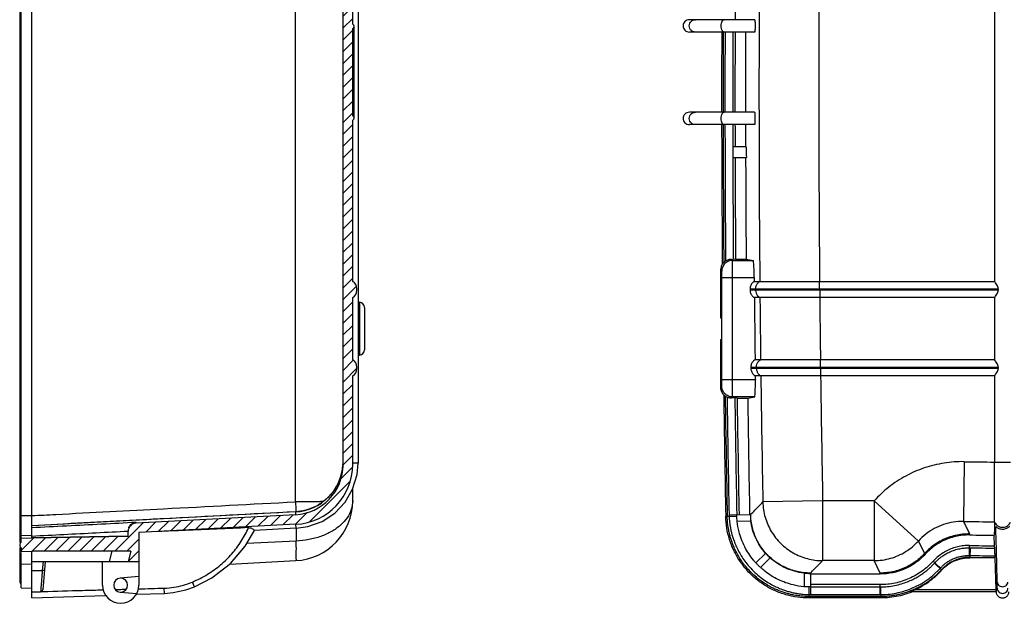
# Model space of a CAD drawing. Extents: x 1225 to 3719, y 613 to 2377.
# Drawn here: x 2538 to 2999, y 1154 to 1427 of the extents above; entities that cross this region are included whole.
import ezdxf

# ---------------------------------------------------------------- set-up
doc = ezdxf.new("R2010")
doc.units = 0
doc.header["$LTSCALE"] = 2
doc.layers.get('0').update_dxf_attribs({"linetype": 'CONTINUOUS'})
for name, color, linetype in [('_AXES', 7, 'CONTINUOUS'), ('BOTTOM_DXF_CONTINUOUS_LINE', 7, 'CONTINUOUS'), ('BOTTOM_DXF_HATCHING', 7, 'CONTINUOUS')]:
    doc.layers.add(name, color=color, linetype=linetype)

# ---------------------------------------------------------------- blocks, each defined once
blk = doc.blocks.new('HATCHING_BL3', base_point=(2306.65, 12.6))
at = {"layer": 'BOTTOM_DXF_HATCHING', "color": 2, "linetype": 'Continuous'}
for p, q in [((2238.54, 241.14), (2228.25, 230.85)), ((2233.46, 241.59), (2233.15, 241.28)), ((2243.16, 240.24), (2238.64, 235.72)), ((2228.75, 236.88), (2228.15, 236.28)), ((2236.65, 233.73), (2233.15, 230.23)), ((2238.76, 230.32), (2234.48, 226.04)), ((2244.01, 230.04), (2239.73, 225.76)), ((2249.26, 229.77), (2244.98, 225.49)), ((2254.51, 229.49), (2250.23, 225.21)), ((2259.76, 229.22), (2255.47, 224.94)), ((2265, 228.94), (2260.72, 224.66)), ((2270.25, 228.67), (2265.97, 224.39)), ((2275.5, 228.39), (2271.22, 224.11)), ((2280.75, 228.12), (2276.47, 223.84)), ((2286, 227.84), (2281.72, 223.56)), ((2291.25, 227.57), (2286.97, 223.29)), ((2296.5, 227.29), (2292.21, 223.01)), ((2301.74, 227.02), (2297.46, 222.74)), ((2306.99, 226.74), (2302.71, 222.46)), ((2312.24, 226.47), (2307.96, 222.19)), ((2317.49, 226.19), (2313.21, 221.91)), ((2322.74, 225.92), (2318.46, 221.64)), ((2327.99, 225.64), (2323.7, 221.36)), ((2333.23, 225.37), (2328.95, 221.09)), ((2338.48, 225.09), (2334.2, 220.81)), ((2343.73, 224.82), (2339.45, 220.54)), ((2348.98, 224.54), (2344.7, 220.26)), ((2354.23, 224.27), (2349.95, 219.99)), ((2359.21, 223.72), (2355.2, 219.71)), ((2363.73, 222.72), (2360, 218.99)), ((2367.69, 221.15), (2364.21, 217.68)), ((2371.07, 219.02), (2367.91, 215.86)), ((2374.16, 216.59), (2370.95, 213.37)), ((2376.85, 213.75), (2373.58, 210.48)), ((2379.06, 210.44), (2375.85, 207.22)), ((2380.95, 206.8), (2377.42, 203.27)), ((2382.34, 202.67), (2378.34, 198.67)), ((2382.98, 197.78), (2378.65, 193.46)), ((2383.15, 192.43), (2378.65, 187.93)), ((2383.15, 186.91), (2378.65, 182.41)), ((2383.15, 181.39), (2378.65, 176.89)), ((2383.15, 175.86), (2378.65, 171.36)), ((2383.15, 170.34), (2378.65, 165.84)), ((2383.15, 164.82), (2378.65, 160.32)), ((2385.15, 161.29), (2378.65, 154.79)), ((2383.15, 153.77), (2378.65, 149.27)), ((2383.15, 148.25), (2378.65, 143.75)), ((2383.15, 142.72), (2378.65, 138.22)), ((2383.15, 137.2), (2378.65, 132.7)), ((2383.15, 131.68), (2378.65, 127.18)), ((2384.22, 127.22), (2378.65, 121.65)), ((2384.61, 122.09), (2378.65, 116.13)), ((2383.15, 115.1), (2378.65, 110.6)), ((2383.15, 109.58), (2378.65, 105.08)), ((2383.15, 104.06), (2378.65, 99.56)), ((2383.15, 98.53), (2378.65, 94.03)), ((2383.15, 93.01), (2378.65, 88.51)), ((2383.15, 87.49), (2378.65, 82.99)), ((2383.15, 81.96), (2378.65, 77.46)), ((2383.15, 76.44), (2378.65, 71.94)), ((2383.15, 70.92), (2378.65, 66.42)), ((2383.15, 65.39), (2378.65, 60.89)), ((2383.15, 59.87), (2378.65, 55.37)), ((2383.15, 54.35), (2378.65, 49.85)), ((2383.15, 48.82), (2378.65, 44.32)), ((2383.15, 43.3), (2378.65, 38.8)), ((2383.15, 37.78), (2378.65, 33.28)), ((2383.15, 32.25), (2378.65, 27.75)), ((2383.15, 26.73), (2378.65, 22.23)), ((2383.15, 21.2), (2378.65, 16.7)), ((2383.15, 15.68), (2378.65, 11.18)), ((2383.15, 10.16), (2378.65, 5.66)), ((2383.15, 4.63), (2378.65, 0.13)), ((2383.15, -0.89), (2378.65, -5.39)), ((2383.15, -6.41), (2378.65, -10.91)), ((2383.15, -11.94), (2378.65, -16.44)), ((2383.15, -17.46), (2378.65, -21.96)), ((2383.15, -22.98), (2378.65, -27.48)), ((2383.15, -28.51), (2378.65, -33.01)), ((2383.15, -34.03), (2378.65, -38.53)), ((2383.15, -39.55), (2378.65, -44.05)), ((2383.15, -45.08), (2378.65, -49.58)), ((2383.15, -50.6), (2378.65, -55.1)), ((2383.15, -56.12), (2378.65, -60.62)), ((2383.15, -61.65), (2378.65, -66.15)), ((2383.15, -67.17), (2378.65, -71.67)), ((2383.15, -72.7), (2378.65, -77.2)), ((2383.15, -78.22), (2378.65, -82.72)), ((2383.15, -83.74), (2378.65, -88.24)), ((2384.93, -87.49), (2378.65, -93.77)), ((2383.15, -94.79), (2378.65, -99.29)), ((2383.15, -100.31), (2378.65, -104.81)), ((2383.15, -105.84), (2378.65, -110.34)), ((2383.15, -111.36), (2378.65, -115.86)), ((2383.15, -116.88), (2378.65, -121.38)), ((2383.44, -122.12), (2378.65, -126.91)), ((2385.15, -125.93), (2378.65, -132.43)), ((2383.15, -133.45), (2378.65, -137.95)), ((2383.15, -138.98), (2378.65, -143.48)), ((2383.15, -144.5), (2378.65, -149)), ((2383.15, -150.02), (2378.65, -154.52)), ((2383.15, -155.55), (2378.65, -160.05)), ((2383.15, -161.07), (2378.65, -165.57)), ((2383.15, -166.6), (2378.63, -171.12)), ((2383.01, -172.26), (2377.56, -177.72)), ((2381.83, -178.97), (2363.01, -197.78)), ((2291.15, -197.84), (2286.39, -202.6)), ((2296.98, -197.54), (2292.22, -202.29)), ((2302.81, -197.23), (2298.05, -201.99)), ((2308.64, -196.93), (2303.88, -201.68)), ((2314.47, -196.62), (2309.71, -201.38)), ((2320.29, -196.31), (2315.54, -201.07)), ((2326.12, -196.01), (2321.37, -200.76)), ((2331.95, -195.7), (2327.2, -200.46)), ((2337.78, -195.4), (2333.03, -200.15)), ((2343.61, -195.09), (2338.85, -199.85)), ((2349.44, -194.79), (2344.68, -199.54)), ((2355.27, -194.48), (2350.51, -199.24)), ((2361.84, -193.44), (2356.34, -198.93)), ((2285.32, -198.15), (2271.98, -211.49)), ((2233.86, -205.42), (2228.15, -211.12)), ((2239.48, -205.32), (2233.32, -211.49)), ((2245.1, -205.22), (2238.84, -211.49)), ((2250.73, -205.13), (2244.36, -211.49)), ((2256.35, -205.03), (2249.89, -211.49)), ((2261.97, -204.93), (2255.41, -211.49)), ((2267.59, -204.83), (2260.93, -211.49)), ((2273.21, -204.73), (2266.46, -211.49)), ((2283.15, -205.84), (2277.5, -211.49)), ((2233.15, -211.65), (2232.98, -211.82)), ((2283.15, -211.36), (2278.13, -216.39))]:
    blk.add_line(p, q, dxfattribs=at)

msp = doc.modelspace()

# ---------------------------------------------------------------- linework, layer by layer
at = {"layer": '_AXES', "color": 7, "linetype": 'Continuous'}
for p, q in [((2544.123, 1173.523), (2544.123, 1178.08)), ((2580.373, 1173.523), (2581.623, 1178.423)), ((2544.123, 1173.523), (2580.373, 1173.523)), ((2577.123, 1162.523), (2577.123, 1173.523)), ((2544.123, 1156.524), (2544.123, 1159.423))]:
    msp.add_line(p, q, dxfattribs=at)
at = {"layer": 'BOTTOM_DXF_CONTINUOUS_LINE', "color": 7, "linetype": 'Continuous'}
for p, q in [((2538.423, 1622.498), (2538.423, 1182.548)), ((2539.123, 1182.548), (2539.123, 1620.146)), ((2544.123, 1184.75), (2544.123, 1620.567)), ((2667.353, 1201.512), (2667.353, 1584.167)), ((2689.623, 1218.956), (2689.623, 1586.091)), ((2696.623, 1585.545), (2696.623, 1219.59)), ((2694.123, 1424.931), (2694.123, 1510.423)), ((2994.192, 1487.523), (2994.192, 1304.623)), ((2694.123, 1382.023), (2694.123, 1423.023)), ((2694.823, 1381.37), (2694.823, 1423.676)), ((2882.113, 1427.073), (2851.546, 1427.073)), ((2694.823, 1420.023), (2694.123, 1420.023)), ((2882.095, 1421.273), (2851.546, 1421.273)), ((2694.823, 1385.023), (2694.123, 1385.023)), ((2882.057, 1383.773), (2851.546, 1383.773)), ((2694.123, 1304.623), (2694.123, 1380.116)), ((2882.063, 1377.973), (2851.546, 1377.973)), ((2878.182, 1367.523), (2871.812, 1367.523)), ((2871.826, 1362.523), (2878.195, 1362.523)), ((2871.718, 1314.447), (2871.237, 1314.928)), ((2871.718, 1314.447), (2881.406, 1314.447)), ((2873.181, 1314.993), (2872.114, 1314.94)), ((2873.181, 1314.993), (2878.122, 1314.993)), ((2878.122, 1314.993), (2881.406, 1314.447)), ((2866.718, 1309.447), (2866.142, 1310.024)), ((2866.142, 1310.024), (2866.142, 1287.773)), ((2866.744, 1306.447), (2881.886, 1306.447)), ((2866.744, 1258.6), (2866.744, 1306.447)), ((2871.744, 1258.6), (2871.744, 1306.447)), ((2881.902, 1304.623), (2884.494, 1304.623)), ((2912.457, 1304.623), (2994.192, 1304.623)), ((2696.123, 1300.488), (2696.123, 1301.159)), ((2879.93, 1301.141), (2882.528, 1301.141)), ((2882.534, 1300.47), (2879.936, 1300.47)), ((2912.488, 1301.159), (2996.02, 1301.159)), ((2996.02, 1300.488), (2912.494, 1300.488)), ((2996.02, 1301.159), (2996.02, 1300.488)), ((2694.123, 1268.023), (2694.123, 1297.023)), ((2696.623, 1294.892), (2697.254, 1294.859)), ((2697.254, 1294.859), (2697.254, 1270.187)), ((2884.563, 1297.023), (2881.971, 1297.023)), ((2994.192, 1297.023), (2912.526, 1297.023)), ((2994.192, 1297.023), (2994.192, 1268.023)), ((2699.623, 1292.363), (2699.623, 1272.684)), ((2866.142, 1287.773), (2866.666, 1287.25)), ((2866.142, 1277.273), (2866.666, 1277.797)), ((2866.142, 1277.273), (2866.142, 1255.023)), ((2696.623, 1270.154), (2697.254, 1270.187)), ((2882.286, 1268.023), (2884.878, 1268.023)), ((2912.842, 1268.023), (2994.192, 1268.023)), ((2696.123, 1263.888), (2696.123, 1264.559)), ((2880.326, 1264.534), (2882.924, 1264.534)), ((2882.933, 1263.862), (2880.335, 1263.862)), ((2912.885, 1264.559), (2996.02, 1264.559)), ((2996.02, 1263.888), (2912.894, 1263.888)), ((2996.02, 1264.559), (2996.02, 1263.888)), ((2694.123, 1218.956), (2694.123, 1260.423)), ((2882.406, 1258.6), (2866.744, 1258.6)), ((2884.975, 1260.423), (2882.382, 1260.423)), ((2994.192, 1260.423), (2912.939, 1260.423)), ((2994.192, 1260.423), (2994.192, 1220.111)), ((2866.142, 1255.023), (2866.718, 1255.6)), ((2871.239, 1250.121), (2871.718, 1250.6)), ((2882.099, 1250.6), (2871.718, 1250.6)), ((2873.886, 1250.054), (2872.818, 1250.107)), ((2873.886, 1250.054), (2878.828, 1250.054)), ((2878.828, 1250.054), (2882.099, 1250.6)), ((2980.087, 1220.293), (2979.713, 1192.334)), ((2994.192, 1220.064), (3001.792, 1220.064)), ((2696.623, 1219.59), (2694.123, 1219.59)), ((2694.123, 1201.956), (2694.123, 1207.547)), ((2913.874, 1201.956), (2885.917, 1201.428)), ((2937.926, 1201.956), (2913.874, 1201.956)), ((2913.874, 1201.956), (2913.874, 1173.994)), ((2937.926, 1201.956), (2937.926, 1173.994)), ((2937.926, 1201.956), (2958.631, 1183.168)), ((2544.123, 1194.951), (2539.123, 1194.947)), ((2667.362, 1196.83), (2544.123, 1190.329)), ((2667.353, 1195.488), (2592.914, 1191.587)), ((2667.353, 1196.827), (2667.362, 1196.83)), ((2667.353, 1196.827), (2667.353, 1195.488)), ((2868.572, 1194.725), (2870.138, 1194.755)), ((2870.118, 1195.4), (2880.212, 1195.596)), ((2873.89, 1192.473), (2880.284, 1192.597)), ((2667.589, 1190.994), (2594.123, 1187.144)), ((2645.934, 1184.168), (2648.2, 1188.123)), ((2667.72, 1189.131), (2648.224, 1188.109)), ((2667.72, 1189.131), (2667.622, 1190.996)), ((2994.192, 1192.147), (2994.192, 1186.573)), ((2544.123, 1185.776), (2539.123, 1185.576)), ((2544.123, 1184.48), (2539.123, 1184.28)), ((2544.123, 1184.75), (2589.123, 1185.521)), ((2589.123, 1185.265), (2544.123, 1184.48)), ((2589.123, 1185.265), (2589.123, 1187.592)), ((2594.123, 1187.144), (2594.123, 1162.523)), ((2982.574, 1186.008), (2982.58, 1186.48)), ((2994.192, 1186.573), (2994.098, 1185.861)), ((2994.271, 1180.917), (2994.098, 1185.861)), ((2538.548, 1183.177), (2538.423, 1182.578)), ((2538.423, 1180.148), (2538.423, 1164.28)), ((2539.123, 1180.011), (2539.123, 1178.28)), ((2639.757, 1175.886), (2644.047, 1180.938)), ((2667.651, 1183.168), (2644.644, 1181.958)), ((2958.631, 1183.168), (2961.523, 1177.33)), ((2982.495, 1180), (2982.509, 1181.067)), ((2982.827, 1179.996), (2982.766, 1175.381)), ((2994.361, 1179.849), (2994.271, 1180.917)), ((2544.123, 1178.08), (2539.123, 1178.28)), ((2539.123, 1161.28), (2539.123, 1177.782)), ((2544.123, 1178.423), (2544.123, 1178.08)), ((2590.323, 1178.423), (2544.123, 1178.423)), ((2590.323, 1178.423), (2589.073, 1173.523)), ((2887.205, 1177.408), (2882.697, 1172.901)), ((2884.814, 1170.775), (2889.32, 1175.281)), ((2961.872, 1177.013), (2961.523, 1177.33)), ((2994.494, 1175.23), (2994.503, 1175.366)), ((2995.003, 1160.336), (2994.494, 1175.23)), ((2539.123, 1172.477), (2544.123, 1172.342)), ((2544.123, 1159.423), (2544.123, 1173.523)), ((2544.123, 1169.423), (2548.995, 1169.423)), ((2549.353, 1173.523), (2548.995, 1169.423)), ((2549.991, 1169.336), (2548.995, 1169.423)), ((2550.357, 1173.523), (2549.203, 1160.336)), ((2580.373, 1173.523), (2594.123, 1173.523)), ((2631.101, 1168.121), (2637.004, 1172.685)), ((2636.64, 1172.372), (2667.589, 1173.994)), ((2937.926, 1173.994), (2913.874, 1173.994)), ((2940.834, 1168.179), (2937.926, 1173.994)), ((2966.322, 1172.967), (2965.528, 1173.689)), ((2968.805, 1170.348), (2969.606, 1169.62)), ((2594.123, 1166.529), (2585.34, 1165.761)), ((2905.168, 1168.192), (2905.168, 1161.797)), ((2908.168, 1168.179), (2908.168, 1158.083)), ((2940.834, 1167.707), (2908.168, 1167.707)), ((2940.834, 1167.707), (2940.834, 1168.179)), ((2539.123, 1161.28), (2544.123, 1161.08)), ((2606.058, 1158.686), (2605.992, 1161.119)), ((2616.048, 1160.316), (2620.1, 1161.761)), ((2620.1, 1161.761), (2619.154, 1163.986)), ((2940.834, 1162.765), (2908.168, 1162.765)), ((2908.168, 1161.699), (2940.834, 1161.699)), ((2940.834, 1158.083), (2940.834, 1162.765)), ((2995.003, 1160.336), (2956.913, 1160.336)), ((2544.123, 1159.423), (2548.207, 1159.423)), ((2544.123, 1156.523), (2578.618, 1157.728)), ((2585.34, 1159.286), (2593.164, 1158.601)), ((2593.177, 1158.236), (2606.058, 1158.686)), ((2907.526, 1158.09), (2907.526, 1156.523)), ((2941.161, 1157.218), (2907.526, 1157.218)), ((2941.161, 1156.523), (2907.526, 1156.523)), ((2908.168, 1158.083), (2940.834, 1158.083)), ((2941.161, 1158.084), (2941.161, 1156.523)), ((2995.028, 1159.423), (2954.939, 1159.423))]:
    msp.add_line(p, q, dxfattribs=at)
for points in [[(2667.72, 1189.131), (2673.154, 1189.911), (2679.888, 1192.372), (2685.736, 1196.231), (2690.547, 1201.322), (2694.074, 1207.382), (2696.154, 1214.258), (2696.623, 1219.59)], [(2620.1, 1161.761), (2628.286, 1165.96), (2636.917, 1172.585), (2643.929, 1180.735), (2648.237, 1188.11)], [(2539.123, 1183.848), (2538.901, 1183.676), (2538.548, 1183.177)], [(2606.058, 1158.686), (2610.196, 1159.046), (2616.048, 1160.316)]]:
    msp.add_lwpolyline(points, dxfattribs=at)
for centre, radius, start, end in [((13003.892, 1392.523), 10119.779, 179.3324632, 180.4976751), ((13003.892, 1392.523), 10091.818, 179.3306136, 180.4990541), ((13003.892, 1392.523), 10131.008, 179.6889467, 179.8046026), ((2693.823, 1423.977), 1, 287.4576, 72.5424), ((13003.892, 1392.523), 10137.25, 179.8375047, 180.049455), ((13003.892, 1392.523), 10136.556, 179.8374935, 180.0494584), ((13003.892, 1392.523), 10135.691, 179.8374797, 180.0494627), ((13003.892, 1392.523), 10132.075, 179.8374217, 180.0494803), ((13003.892, 1392.523), 10131.008, 179.8374045, 180.0494855), ((13003.892, 1392.523), 10126.067, 179.8373252, 180.0495097), ((2693.823, 1381.069), 1, 287.4576, 72.5424), ((13003.892, 1392.523), 10137.25, 180.0822367, 180.4508401), ((13003.892, 1392.523), 10136.556, 180.0822423, 180.4469103), ((13003.892, 1392.523), 10135.691, 180.0822493, 180.4431886), ((13003.892, 1392.523), 10132.075, 180.0822787, 180.4387297), ((13003.892, 1392.523), 10131.008, 180.0822874, 180.1413873), ((13003.892, 1392.523), 10126.067, 180.0823275, 180.1414563), ((13003.892, 1392.523), 10125.741, 180.1414609, 180.1697531), ((13003.892, 1392.523), 10131.008, 180.1696648, 180.4384772), ((13003.892, 1392.523), 10126.067, 180.1697476, 180.4386912), ((2692.123, 1301.159), 4, 0, 60), ((13003.892, 1392.523), 10122.372, 180.4872244, 180.4975477), ((2692.123, 1300.488), 4, 300, 0), ((13003.892, 1392.523), 10124.375, 180.5171572, 180.5209577), ((13003.892, 1392.523), 10121.777, 180.51729, 180.5210914), ((13003.892, 1392.523), 10091.818, 180.5187221, 180.5225363), ((2697.123, 1292.363), 2.5, 0, 87), ((13003.892, 1392.523), 10122.372, 180.5405678, 180.7047266), ((13003.892, 1392.523), 10119.779, 180.5407063, 180.7049071), ((13003.892, 1392.523), 10091.818, 180.5422045, 180.7068603), ((2697.123, 1272.684), 2.5, 273, 360), ((2692.123, 1264.559), 4, 0, 60), ((2692.123, 1263.888), 4, 300, 0), ((13003.892, 1392.523), 10124.375, 180.724336, 180.7281382), ((13003.892, 1392.523), 10121.777, 180.724522, 180.7283251), ((13003.892, 1392.523), 10091.818, 180.7265291, 180.7303435), ((13003.892, 1392.523), 10122.372, 180.7477484, 180.7580721), ((13003.892, 1392.523), 10119.779, 180.74794, 181.0820034), ((13003.892, 1392.523), 10091.818, 180.7500124, 181.0820034), ((13003.892, 1392.523), 10137.25, 180.7972551, 181.1180294), ((13003.892, 1392.523), 10136.556, 180.7999134, 181.1180294), ((13003.892, 1392.523), 10135.691, 180.8026001, 181.1143841), ((13003.892, 1392.523), 10132.075, 180.8053772, 181.1143841), ((13003.892, 1392.523), 10131.008, 180.8057607, 181.1143841), ((13003.892, 1392.523), 10126.067, 180.8061539, 181.1143841), ((3180.142, 16186.023), 14967.068, 269.2341417, 269.2881422), ((2666.123, 1218.956), 23.5, 273, 0), ((2666.123, 1220.298), 23.5, 273.02002, 356.74228), ((2666.123, 1218.956), 28, 273, 0), ((2666.123, 1201.956), 28, 273, 360), ((2593.123, 1187.592), 4, 93, 180), ((3180.142, 16186.023), 14995.029, 269.2341417, 269.28947), ((3180.142, 16186.023), 15001.317, 269.2453907, 269.2894088), ((2539.923, 1181.28), 1.5, 122.23095, 237.76905), ((3180.142, 16186.023), 15006.258, 269.2453907, 269.290302), ((3180.142, 16186.023), 15007.325, 269.2466586, 269.2906966), ((3180.142, 16186.023), 15011.806, 269.2466574, 269.291452), ((3180.142, 16186.023), 15010.941, 269.2466574, 269.291376), ((2585.623, 1162.523), 3.25, 95, 265), ((2585.623, 1162.523), 3.25, 273.00049, 86.99951), ((2539.923, 1164.28), 1.5, 179.8652, 237.76905), ((2548.207, 1160.423), 1, 270, 355), ((2585.623, 1162.523), 8.5, 180, 0)]:
    msp.add_arc(centre, radius, start, end, dxfattribs=at)
for points, start_tangent, end_tangent in [([(2851.546, 1427.073), (2850.437, 1426.854), (2849.489, 1426.22), (2848.865, 1425.289), (2848.642, 1424.18), (2848.86, 1423.07), (2849.481, 1422.134), (2850.436, 1421.493), (2851.546, 1421.273)], (-1, 0), (1, 0)), ([(2852.108, 1422.365), (2851.549, 1423.528), (2851.549, 1424.819), (2852.108, 1425.982)], (-0.6226099, 0.7825324), (0.6226099, 0.7825324)), ([(2852.108, 1425.982), (2853.116, 1426.786)], (0.6226099, 0.7825324), (0.9011514, 0.4335044)), ([(2853.116, 1426.786), (2854.372, 1427.073)], (0.9011514, 0.4335044), (1, 0.0001677)), ([(2867.885, 1421.273), (2867.257, 1421.561), (2866.753, 1422.365), (2866.473, 1423.528), (2866.473, 1424.819), (2866.753, 1425.982), (2867.258, 1426.786), (2867.885, 1427.073)], (-1, 0.0001935), (1, 0.0002342)), ([(2882.113, 1427.073), (2882.184, 1426.835), (2882.242, 1426.171), (2882.276, 1425.235), (2882.285, 1424.162), (2882.269, 1423.123), (2882.229, 1422.187), (2882.169, 1421.524), (2882.095, 1421.273)], (1, 0), (-1, 0)), ([(2853.116, 1421.561), (2852.108, 1422.365)], (-0.9011514, 0.4335044), (-0.6226099, 0.7825324)), ([(2854.372, 1421.273), (2853.116, 1421.561)], (-1, 0.0001366), (-0.9011514, 0.4335044)), ([(2851.546, 1383.773), (2850.437, 1383.554), (2849.489, 1382.92), (2848.865, 1381.989), (2848.642, 1380.88), (2848.86, 1379.77), (2849.481, 1378.834), (2850.436, 1378.193), (2851.546, 1377.973)], (-1, 0), (1, 0)), ([(2852.108, 1379.065), (2851.549, 1380.228), (2851.549, 1381.519), (2852.108, 1382.682)], (-0.6226099, 0.7825324), (0.6226099, 0.7825324)), ([(2852.108, 1382.682), (2853.116, 1383.486)], (0.6226099, 0.7825324), (0.9011514, 0.4335044)), ([(2853.116, 1383.486), (2854.372, 1383.773)], (0.9011514, 0.4335044), (1, 0.0001677)), ([(2867.885, 1377.973), (2867.257, 1378.261), (2866.753, 1379.065), (2866.473, 1380.228), (2866.473, 1381.519), (2866.753, 1382.682), (2867.258, 1383.486), (2867.885, 1383.773)], (-1, 0.0001935), (1, 0.0002342)), ([(2882.057, 1383.773), (2882.129, 1383.535), (2882.189, 1382.869), (2882.227, 1381.932), (2882.241, 1380.86), (2882.23, 1379.822), (2882.194, 1378.887), (2882.137, 1378.224), (2882.063, 1377.973)], (1, 0), (-1, 0)), ([(2853.116, 1378.261), (2852.108, 1379.065)], (-0.9011514, 0.4335044), (-0.6226099, 0.7825324)), ([(2854.372, 1377.973), (2853.116, 1378.261)], (-1, 0.0001366), (-0.9011514, 0.4335044)), ([(2866.956, 1312.758), (2866.351, 1311.456), (2866.142, 1310.024)], (-0.5468529, -0.8372287), (0, -1)), ([(2871.718, 1314.447), (2869.805, 1314.066), (2868.183, 1312.982), (2867.099, 1311.36), (2866.718, 1309.447)], (-1, -0.0000762), (-0.0000762, -1)), ([(2867.645, 1313.459), (2867.504, 1313.339), (2867.375, 1313.221), (2867.258, 1313.104), (2867.149, 1312.988), (2867.049, 1312.873), (2866.956, 1312.758)], (-0.775079, -0.6318643), (-0.6168391, -0.7870893)), ([(2868.504, 1314.124), (2867.906, 1313.686), (2867.645, 1313.459)], (-0.8461059, -0.5330148), (-0.775079, -0.6318643)), ([(2871.237, 1314.928), (2870.528, 1314.875), (2869.745, 1314.697), (2869.039, 1314.42), (2868.504, 1314.124)], (-0.9999838, -0.005688), (-0.8461059, -0.5330148)), ([(2871.237, 1314.928), (2871.809, 1314.933)], (0.9999838, 0.005688), (0.9999622, 0.0086991)), ([(2871.744, 1306.447), (2871.743, 1308.906), (2871.739, 1311.127), (2871.734, 1312.894), (2871.726, 1314.038), (2871.718, 1314.447)], (0.0000046, 1), (-0.3586857, 0.9334584)), ([(2871.809, 1314.933), (2872.114, 1314.94)], (0.9999622, 0.0086991), (0.9987766, 0.0494493)), ([(2881.886, 1306.447), (2881.845, 1308.903), (2881.768, 1311.126), (2881.663, 1312.888), (2881.537, 1314.038), (2881.406, 1314.447)], (-0.0085036, 0.9999638), (-0.9864525, 0.1640471)), ([(2866.744, 1306.447), (2866.743, 1307.367), (2866.739, 1308.202), (2866.734, 1308.866), (2866.726, 1309.295), (2866.718, 1309.447)], (0.0000043, 1), (-0.7216522, 0.6922558)), ([(2881.902, 1304.623), (2881.229, 1304.126), (2880.674, 1303.5), (2880.262, 1302.772), (2880.01, 1301.974), (2879.93, 1301.141)], (-0.8618744, -0.5071217), (0.009026, -0.9999593)), ([(2882.528, 1301.141), (2882.756, 1302.511), (2883.439, 1303.721), (2884.494, 1304.623)], (-0.0090245, 0.9999593), (0.8612616, 0.5081618)), ([(2884.494, 1304.623), (2885.465, 1304.623), (2887.701, 1304.623), (2891.097, 1304.623), (2895.493, 1304.623), (2900.686, 1304.623), (2906.431, 1304.623), (2912.457, 1304.623)], (0.9999556, 0.009418), (0.9999999, -0.0004827)), ([(2912.488, 1301.159), (2912.477, 1302.527), (2912.467, 1303.73), (2912.457, 1304.623)], (-0.0073452, 0.999973), (-0.0146891, 0.9998921)), ([(2996.02, 1301.159), (2995.827, 1302.098), (2995.345, 1303.017), (2994.744, 1303.887), (2994.192, 1304.623)], (0, 1), (-0.5982575, 0.8013039)), ([(2879.936, 1300.47), (2880.031, 1299.638), (2880.297, 1298.845), (2880.723, 1298.124), (2881.289, 1297.508), (2881.971, 1297.023)], (0.0090923, -0.9999587), (0.8709025, -0.4914559)), ([(2882.528, 1301.141), (2883.217, 1301.141), (2884.737, 1301.142), (2887.046, 1301.144), (2890.077, 1301.146), (2893.742, 1301.148), (2897.942, 1301.15), (2902.555, 1301.153), (2907.45, 1301.156), (2912.488, 1301.159)], (0.9999998, 0.0006715), (0.9999998, 0.0006178)), ([(2912.494, 1300.488), (2907.456, 1300.485), (2902.561, 1300.482), (2897.948, 1300.479), (2893.748, 1300.476), (2890.083, 1300.474), (2887.052, 1300.472), (2884.743, 1300.471), (2883.223, 1300.47), (2882.534, 1300.47)], (-0.9999998, -0.000597), (-0.9999997, -0.0007285)), ([(2882.534, 1300.47), (2882.787, 1299.103), (2883.492, 1297.907), (2884.563, 1297.023)], (0.0090907, -0.9999587), (0.8703307, -0.4924677)), ([(2912.494, 1300.488), (2912.505, 1299.119), (2912.516, 1297.916), (2912.526, 1297.023)], (0.0079563, -0.9999683), (0.0132125, -0.9999127)), ([(2994.192, 1297.023), (2994.755, 1297.775), (2995.361, 1298.656), (2995.829, 1299.555), (2996.02, 1300.488)], (0.5982575, 0.8013039), (0, 1)), ([(2912.526, 1297.023), (2906.5, 1297.024), (2900.755, 1297.023), (2895.562, 1297.023), (2891.166, 1297.023), (2887.77, 1297.023), (2885.534, 1297.024), (2884.563, 1297.023)], (-0.9999999, -0.000482), (-0.9999593, 0.00902)), ([(2882.286, 1268.023), (2881.614, 1267.524), (2881.062, 1266.895), (2880.652, 1266.166), (2880.404, 1265.367), (2880.326, 1264.534)], (-0.8600388, -0.5102286), (0.0126417, -0.9999201)), ([(2882.924, 1264.534), (2883.148, 1265.905), (2883.827, 1267.117), (2884.878, 1268.023)], (-0.0126398, 0.9999201), (0.8594174, 0.5112746)), ([(2884.878, 1268.023), (2885.849, 1268.023), (2888.085, 1268.023), (2891.481, 1268.023), (2895.878, 1268.023), (2901.07, 1268.023), (2906.816, 1268.023), (2912.842, 1268.023)], (0.9999549, 0.0094932), (0.9999999, -0.0004825)), ([(2912.885, 1264.559), (2912.871, 1265.927), (2912.857, 1267.13), (2912.842, 1268.023)], (-0.0103449, 0.9999465), (-0.0206865, 0.999786)), ([(2996.02, 1264.559), (2995.827, 1265.498), (2995.345, 1266.417), (2994.744, 1267.287), (2994.192, 1268.023)], (0, 1), (-0.5982575, 0.8013039)), ([(2880.335, 1263.862), (2880.433, 1263.031), (2880.702, 1262.238), (2881.13, 1261.52), (2881.699, 1260.906), (2882.382, 1260.423)], (0.0127081, -0.9999192), (0.8726702, -0.4883101)), ([(2882.924, 1264.534), (2883.614, 1264.535), (2885.134, 1264.536), (2887.442, 1264.538), (2890.474, 1264.54), (2894.139, 1264.543), (2898.339, 1264.547), (2902.952, 1264.551), (2907.847, 1264.555), (2912.885, 1264.559)], (0.9999996, 0.0009289), (0.9999996, 0.0008607)), ([(2912.894, 1263.888), (2907.856, 1263.883), (2902.961, 1263.879), (2898.347, 1263.875), (2894.148, 1263.872), (2890.482, 1263.869), (2887.451, 1263.866), (2885.142, 1263.864), (2883.622, 1263.863), (2882.933, 1263.862)], (-0.9999996, -0.00084), (-0.9999995, -0.001006)), ([(2882.933, 1263.862), (2883.191, 1262.497), (2883.9, 1261.303), (2884.975, 1260.423)], (0.0127057, -0.9999193), (0.872107, -0.4893152)), ([(2912.894, 1263.888), (2912.909, 1262.519), (2912.925, 1261.316), (2912.939, 1260.423)], (0.0110649, -0.9999388), (0.0183648, -0.9998314)), ([(2994.192, 1260.423), (2994.755, 1261.175), (2995.361, 1262.056), (2995.829, 1262.955), (2996.02, 1263.888)], (0.5982575, 0.8013039), (0, 1)), ([(2866.718, 1255.6), (2866.726, 1255.752), (2866.734, 1256.181), (2866.739, 1256.845), (2866.743, 1257.679), (2866.744, 1258.6)], (0.7216521, 0.6922559), (-0.0000043, 1)), ([(2871.718, 1250.6), (2871.726, 1251.009), (2871.734, 1252.152), (2871.739, 1253.92), (2871.743, 1256.141), (2871.744, 1258.6)], (0.3586857, 0.9334584), (-0.0000046, 1)), ([(2882.099, 1250.6), (2882.224, 1251.018), (2882.325, 1252.193), (2882.391, 1253.969), (2882.419, 1256.166), (2882.406, 1258.6)], (0.9863579, 0.1646151), (-0.0132305, 0.9999125)), ([(2912.939, 1260.423), (2906.912, 1260.424), (2901.167, 1260.423), (2895.974, 1260.423), (2891.578, 1260.423), (2888.181, 1260.423), (2885.945, 1260.424), (2884.975, 1260.423)], (-0.9999999, -0.0004819), (-0.99996, 0.008948)), ([(2866.142, 1255.023), (2866.314, 1253.721), (2866.818, 1252.513), (2867.623, 1251.471)], (0, -1), (0.7104872, -0.7037101)), ([(2871.718, 1250.6), (2869.805, 1250.981), (2868.183, 1252.065), (2867.099, 1253.687), (2866.718, 1255.6)], (-1, 0.0000761), (-0.0000761, 1)), ([(2867.623, 1251.471), (2867.778, 1251.353), (2867.946, 1251.236), (2868.128, 1251.122), (2868.324, 1251.01)], (0.7831066, -0.6218875), (0.8805683, -0.4739193)), ([(2868.324, 1251.01), (2868.6, 1250.846), (2869.195, 1250.547)], (0.8805683, -0.4739193), (0.9194067, -0.3933083)), ([(2869.195, 1250.547), (2869.764, 1250.34), (2870.485, 1250.178), (2871.239, 1250.121)], (0.9194067, -0.3933083), (0.9999985, -0.0017398)), ([(2871.717, 1250.12), (2871.239, 1250.121)], (-0.9999911, 0.0042085), (-0.9999985, 0.0017398)), ([(2872.818, 1250.107), (2872.52, 1250.113), (2871.964, 1250.118), (2871.717, 1250.12)], (-0.9987794, 0.0493929), (-0.9999911, 0.0042085)), ([(2980.087, 1220.293), (2970.624, 1219.615), (2961.415, 1217.348), (2952.741, 1213.568), (2944.844, 1208.392), (2937.926, 1201.956)], (-0.9999104, 0.0133898), (-0.6719287, -0.7406159)), ([(2994.192, 1192.147), (2994.192, 1193.103), (2994.192, 1195.367), (2994.192, 1198.778), (2994.192, 1203.088), (2994.192, 1208.293), (2994.192, 1214.12), (2994.192, 1220.111)], (-0.0007118, 0.9999997), (-0.0007119, 0.9999997)), ([(2689.586, 1218.97), (2688.941, 1214.67)], (-0.0565916, -0.9983974), (-0.2390957, -0.970996)), ([(2688.431, 1212.904), (2686.942, 1209.392)], (-0.3145228, -0.9492499), (-0.463936, -0.8858687)), ([(2688.941, 1214.67), (2688.875, 1214.409), (2688.431, 1212.904)], (-0.2390957, -0.970996), (-0.3145228, -0.9492499)), ([(2685.813, 1207.466), (2683.737, 1204.737)], (-0.5460039, -0.8377826), (-0.6619147, -0.7495792)), ([(2686.942, 1209.392), (2686.677, 1208.901), (2685.813, 1207.466)], (-0.463936, -0.8858687), (-0.5460039, -0.8377826)), ([(2694.123, 1201.956), (2693.472, 1197.92), (2691.542, 1194.067), (2688.423, 1190.578), (2684.26, 1187.622), (2679.249, 1185.336), (2673.625, 1183.829), (2667.651, 1183.168)], (0, -1), (-0.9988274, -0.0484124)), ([(2682.078, 1203.041), (2679.504, 1200.976)], (-0.7343334, -0.6787889), (-0.8220053, -0.5694798)), ([(2683.737, 1204.737), (2683.17, 1204.118), (2682.078, 1203.041)], (-0.6619147, -0.7495792), (-0.7343334, -0.6787889)), ([(2555.291, 1195.626), (2605.734, 1198.276), (2667.353, 1201.512)], (0.9986233, 0.0524549), (0.9986233, 0.052455)), ([(2680.318, 1201.619), (2678.577, 1201.579), (2673.19, 1201.532), (2667.353, 1201.512)], (-0.9997432, -0.0226605), (-0.9999995, -0.0009896)), ([(2667.353, 1201.512), (2667.569, 1196.84)], (0.0512308, -0.9986868), (0.0406305, -0.9991742)), ([(2672.171, 1197.586), (2667.353, 1196.827)], (-0.9664047, -0.2570252), (-0.9986298, -0.0523313)), ([(2674.475, 1198.329), (2673.19, 1197.882), (2672.171, 1197.586)], (-0.934713, -0.3554033), (-0.9664047, -0.2570252)), ([(2677.443, 1199.7), (2674.475, 1198.329)], (-0.8763889, -0.4816041), (-0.934713, -0.3554033)), ([(2679.504, 1200.976), (2678.577, 1200.365), (2677.443, 1199.7)], (-0.8220053, -0.5694798), (-0.8763889, -0.4816041)), ([(2880.212, 1195.596), (2882.113, 1197.54), (2884.015, 1199.484), (2885.917, 1201.428)], (0.6992093, 0.714917), (0.6994107, 0.71472)), ([(2885.917, 1201.428), (2886.998, 1194.306), (2889.86, 1187.693), (2894.315, 1182.024), (2900.066, 1177.677), (2906.733, 1174.94), (2913.874, 1173.994)], (0.0215707, -0.9997673), (0.9999964, -0.0026878)), ([(2539.123, 1194.913), (2538.507, 1194.898)], (-0.9999243, -0.0123004), (0.1134676, -0.9935417)), ([(2544.123, 1195.04), (2555.291, 1195.626)], (0.9986233, 0.0524549), (0.9986233, 0.0524549)), ([(2592.845, 1192.896), (2544.123, 1190.326)], (-0.9986114, -0.052681), (-0.9986115, -0.0526788)), ([(2667.353, 1196.827), (2605.735, 1193.576), (2592.845, 1192.896)], (-0.9986112, -0.0526845), (-0.9986114, -0.052681)), ([(2907.526, 1156.523), (2902.052, 1156.909), (2896.688, 1158.059), (2891.532, 1159.954), (2886.698, 1162.552), (2882.269, 1165.811), (2878.35, 1169.654), (2875.005, 1174.018), (2872.313, 1178.8), (2870.319, 1183.919), (2869.064, 1189.26), (2868.572, 1194.725)], (-1, 0), (-0.0195121, 0.9998096)), ([(2907.526, 1157.218), (2906.562, 1157.229), (2905.51, 1157.27), (2904.374, 1157.348), (2903.151, 1157.469), (2901.831, 1157.643), (2900.408, 1157.884), (2898.877, 1158.206), (2897.231, 1158.626), (2895.468, 1159.165), (2893.587, 1159.844), (2891.576, 1160.696), (2889.412, 1161.771), (2887.096, 1163.122), (2884.699, 1164.764), (2882.309, 1166.693), (2880.009, 1168.883), (2877.885, 1171.273), (2876.02, 1173.755), (2874.468, 1176.199), (2873.237, 1178.487), (2872.272, 1180.593), (2871.517, 1182.528), (2870.923, 1184.315), (2870.454, 1185.987), (2870.085, 1187.568), (2869.803, 1189.049), (2869.596, 1190.412), (2869.451, 1191.651), (2869.354, 1192.779), (2869.295, 1193.809), (2869.266, 1194.738)], (-1, -0.000002), (-0.0195118, 0.9998096)), ([(2870.118, 1195.4), (2870.126, 1195.078), (2870.138, 1194.755)], (0.0194386, -0.9998111), (0.0427079, -0.9990876)), ([(2870.138, 1194.755), (2870.807, 1194.79), (2871.675, 1194.824), (2872.565, 1194.851), (2873.295, 1194.864), (2873.715, 1194.862)], (0.9980558, 0.0623272), (0.999058, -0.0433956)), ([(2870.138, 1194.755), (2870.219, 1193.395), (2870.363, 1191.913), (2870.583, 1190.319), (2870.897, 1188.612), (2871.323, 1186.783), (2871.889, 1184.812), (2872.632, 1182.686), (2873.581, 1180.423), (2874.752, 1178.083), (2876.199, 1175.641), (2877.999, 1173.081), (2880.237, 1170.42), (2882.921, 1167.78), (2885.624, 1165.585), (2888.241, 1163.811), (2890.756, 1162.383), (2893.175, 1161.233), (2895.5, 1160.315), (2897.653, 1159.617), (2899.631, 1159.096), (2901.458, 1158.712), (2903.158, 1158.438), (2904.737, 1158.254), (2906.195, 1158.143), (2907.526, 1158.09)], (0.0418006, -0.999126), (0.9997514, -0.0222971)), ([(2873.715, 1194.862), (2873.705, 1195.166), (2873.697, 1195.47)], (-0.0386743, 0.9992519), (-0.0194422, 0.999811)), ([(2873.89, 1192.473), (2873.782, 1193.662), (2873.715, 1194.862)], (-0.1104305, 0.9938838), (-0.0386903, 0.9992513)), ([(2880.066, 1195.593), (2880.135, 1194.088), (2880.284, 1192.597)], (0.0194484, -0.9998109), (0.1257534, -0.9920615)), ([(2908.168, 1168.179), (2902.035, 1168.861), (2896.196, 1170.865), (2890.953, 1174.1), (2886.543, 1178.406), (2883.176, 1183.588), (2881.029, 1189.417), (2880.212, 1195.596)], (-0.9999995, 0.0009608), (-0.0204564, 0.9997907)), ([(2887.205, 1177.408), (2884.63, 1180.768), (2882.59, 1184.479), (2881.129, 1188.462), (2880.284, 1192.597)], (-0.6661489, 0.7458188), (-0.1257534, 0.9920615)), ([(2592.914, 1191.865), (2576.65, 1191.018), (2560.387, 1190.171), (2544.123, 1189.324)], (-0.9986461, -0.0520188), (-0.9986466, -0.05201)), ([(2589.389, 1189.283), (2590.034, 1190.395), (2590.903, 1191.186)], (0.3567601, 0.934196), (0.8293596, 0.5587152)), ([(2590.903, 1191.186), (2591.891, 1191.67), (2592.914, 1191.865)], (0.8293596, 0.5587152), (0.9983106, 0.0581033)), ([(2645.434, 1189.418), (2615.873, 1188.142), (2603.331, 1187.618)], (-0.9990353, -0.0439136), (-0.9991463, -0.0413126)), ([(2619.154, 1163.986), (2626.249, 1167.628), (2632.374, 1172.035), (2637.648, 1177.215), (2642.009, 1183.055), (2645.434, 1189.418)], (0.920392, 0.3909968), (0.4105191, 0.911852)), ([(2645.434, 1189.418), (2646.111, 1189.371), (2646.748, 1189.168), (2647.319, 1188.85), (2647.798, 1188.493), (2648.133, 1188.203), (2648.236, 1188.112), (2648.237, 1188.111)], (0.9990353, 0.0439136), (0.99942, -0.0340533)), ([(2667.765, 1188.982), (2667.731, 1186.391), (2667.651, 1183.168)], (-0.0122381, -0.9999251), (-0.0291067, -0.9995763)), ([(2882.621, 1172.985), (2881.515, 1174.268), (2877.447, 1180.495), (2874.803, 1187.476), (2873.903, 1192.359)], (-0.6714935, 0.7410104), (-0.1107847, 0.9938444)), ([(2979.713, 1192.334), (2974.985, 1192.001), (2970.378, 1190.871), (2966.038, 1188.982), (2962.088, 1186.391), (2958.631, 1183.168)], (-0.999891, 0.0147653), (-0.671073, -0.7413913)), ([(2979.713, 1192.334), (2980.669, 1190.382), (2981.625, 1188.431), (2982.58, 1186.48)], (0.4398072, -0.8980922), (0.4398986, -0.8980475)), ([(2994.192, 1192.147), (2995.313, 1190.603), (2997.008, 1189.727), (2998.917, 1189.704), (3000.633, 1190.539), (3001.792, 1192.055)], (0.3850016, -0.9229159), (0.4073099, 0.91329)), ([(2994.192, 1186.573), (2994.397, 1187.594), (2994.603, 1188.738), (2994.811, 1189.966)], (0.2145371, 0.9767158), (0.1631456, 0.986602)), ([(3001.171, 1189.915), (3001.098, 1189.866), (3000.867, 1189.66), (3000.446, 1189.339), (2999.804, 1188.98), (2998.912, 1188.688), (2997.886, 1188.597), (2996.884, 1188.744), (2996.07, 1189.053), (2995.49, 1189.403), (2995.099, 1189.716), (2994.882, 1189.916), (2994.811, 1189.966)], (-0.1618862, 0.9868094), (-0.1631456, -0.986602)), ([(2995.486, 1163.986), (2995.42, 1167.69), (2995.317, 1172.181), (2995.179, 1177.469), (2995.009, 1183.437), (2994.811, 1189.966)], (-0.0143646, 0.9998968), (-0.0310932, 0.9995165)), ([(2539.123, 1183.845), (2538.521, 1183.107)], (-0.845926, -0.5333003), (-0.3584778, -0.9335382)), ([(2589.123, 1187.673), (2574.123, 1186.892), (2559.123, 1186.111), (2544.123, 1185.33)], (-0.9986461, -0.052018), (-0.9986466, -0.0520099)), ([(2982.58, 1186.48), (2979.21, 1186.32), (2975.879, 1185.756), (2972.642, 1184.794), (2969.544, 1183.448), (2966.63, 1181.738), (2963.942, 1179.688), (2961.523, 1177.33)], (-0.9999131, 0.0131797), (-0.6726677, -0.7399447)), ([(2982.574, 1186.008), (2979.259, 1185.851), (2975.984, 1185.296), (2972.8, 1184.349), (2969.753, 1183.026), (2966.889, 1181.344), (2964.248, 1179.329), (2961.872, 1177.013)], (-0.9999133, 0.01317), (-0.6726676, -0.7399448)), ([(2538.521, 1183.107), (2538.507, 1183.071), (2538.423, 1182.577)], (-0.3584778, -0.9335382), (0, -1)), ([(2667.773, 1178.495), (2667.651, 1183.168)], (0.0532972, 0.9985787), (-0.0285641, 0.999592)), ([(2937.926, 1173.994), (2945.595, 1175.075), (2952.678, 1178.213), (2958.631, 1183.168)], (0.9999991, 0.0013695), (0.6728314, 0.7397959)), ([(2982.509, 1181.067), (2979.79, 1180.939), (2977.103, 1180.483), (2974.492, 1179.707), (2971.993, 1178.621), (2969.644, 1177.242), (2967.477, 1175.589), (2965.528, 1173.689)], (-0.9999133, 0.01317), (-0.6726676, -0.7399448)), ([(2966.322, 1172.967), (2966.788, 1173.461), (2967.277, 1173.948), (2967.797, 1174.434), (2968.364, 1174.928), (2968.993, 1175.437), (2969.703, 1175.968), (2970.509, 1176.517), (2971.387, 1177.058), (2972.332, 1177.578), (2973.345, 1178.07), (2974.429, 1178.527), (2975.585, 1178.94), (2976.817, 1179.3), (2978.034, 1179.581), (2979.131, 1179.771), (2980.104, 1179.892), (2980.973, 1179.961), (2981.762, 1179.994), (2982.495, 1180)], (0.6746181, 0.738167), (0.9999518, -0.0098231)), ([(2982.477, 1176.385), (2982.497, 1177.083), (2982.51, 1177.988), (2982.515, 1178.902), (2982.509, 1179.626), (2982.495, 1180)], (0.0397214, 0.9992108), (-0.1084071, 0.9941066)), ([(2982.495, 1180), (2982.66, 1179.998), (2982.827, 1179.996)], (0.9999553, -0.0094574), (0.9999146, -0.0130652)), ([(2994.494, 1176.231), (2994.475, 1176.935), (2994.445, 1177.84), (2994.412, 1178.745), (2994.382, 1179.469), (2994.361, 1179.849)], (-0.0222572, 0.9997523), (-0.0840891, 0.9964582)), ([(2538.436, 1174.495), (2538.507, 1174.162), (2539.123, 1173.641)], (0.0001025, -1), (0.9206101, -0.390483)), ([(2667.589, 1173.994), (2667.733, 1175.075), (2667.754, 1178.213)], (0.9986295, 0.052336), (0.0781503, 0.9969416)), ([(2667.754, 1178.213), (2667.773, 1178.495)], (0.0781503, 0.9969416), (0.0532972, 0.9985787)), ([(2887.205, 1177.408), (2888.235, 1176.315), (2889.32, 1175.281)], (0.6661489, -0.7458188), (0.7420806, -0.6703107)), ([(2905.168, 1168.192), (2900.791, 1169.017), (2896.623, 1170.508), (2892.777, 1172.615), (2889.32, 1175.281)], (-0.9943196, 0.1064356), (-0.7420806, 0.6703107)), ([(2961.523, 1177.33), (2959.144, 1175.01), (2956.507, 1172.984), (2953.646, 1171.287), (2950.605, 1169.942), (2947.425, 1168.967), (2944.152, 1168.379), (2940.834, 1168.179)], (-0.6733631, -0.7393119), (-0.9999989, -0.0014521)), ([(2961.872, 1177.013), (2957.463, 1173.076), (2952.336, 1170.137), (2946.712, 1168.321), (2940.834, 1167.707)], (-0.6726676, -0.7399448), (-1, 0)), ([(2968.969, 1170.528), (2969.356, 1170.945), (2969.763, 1171.357), (2970.196, 1171.766), (2970.666, 1172.18), (2971.189, 1172.607), (2971.78, 1173.053), (2972.452, 1173.515), (2973.186, 1173.97), (2973.976, 1174.405), (2974.823, 1174.816), (2975.73, 1175.197), (2976.696, 1175.54), (2977.728, 1175.837), (2978.747, 1176.066), (2979.665, 1176.218), (2980.476, 1176.313), (2981.201, 1176.366), (2981.863, 1176.388), (2982.477, 1176.385)], (0.6676085, 0.7445125), (0.9997725, -0.0213305)), ([(2982.768, 1175.515), (2982.099, 1175.51), (2981.348, 1175.476), (2980.545, 1175.405), (2979.686, 1175.286), (2978.75, 1175.106), (2977.729, 1174.849), (2976.63, 1174.5), (2975.484, 1174.048), (2974.346, 1173.502), (2973.302, 1172.909), (2972.394, 1172.314), (2971.624, 1171.742), (2970.969, 1171.201), (2970.399, 1170.682), (2969.899, 1170.19), (2969.473, 1169.74)], (-0.9999133, 0.0131656), (-0.6727469, -0.7398727)), ([(2969.606, 1169.62), (2972.278, 1172.035), (2975.578, 1173.93), (2979.2, 1175.06), (2982.766, 1175.381)], (0.6685221, 0.7436922), (0.9999122, -0.0132493)), ([(2982.477, 1176.385), (2982.628, 1176.382), (2982.779, 1176.38)], (0.9997718, -0.0213604), (0.9999109, -0.0133513)), ([(2994.494, 1175.23), (2990.585, 1175.279), (2986.675, 1175.329), (2982.766, 1175.381)], (-0.9999223, 0.012462), (-0.9999122, 0.0132493)), ([(2994.503, 1175.366), (2994.505, 1175.514), (2994.502, 1175.805), (2994.494, 1176.231)], (0.0648245, 0.9978967), (-0.0222572, 0.9997523)), ([(2548.995, 1169.423), (2548.783, 1166.739)], (-0.0785019, -0.996914), (-0.0784922, -0.9969147)), ([(2884.814, 1170.775), (2883.732, 1171.815), (2882.697, 1172.901)], (-0.737964, 0.67484), (-0.6714277, 0.7410701)), ([(2905.055, 1161.808), (2900.132, 1162.618), (2893.111, 1165.127), (2886.816, 1169.068), (2884.898, 1170.698)], (-0.9958108, 0.0914377), (-0.7379266, 0.674881)), ([(2908.168, 1168.179), (2910.07, 1170.117), (2911.971, 1172.055), (2913.874, 1173.994)], (0.700197, 0.7139497), (0.7003987, 0.7137518)), ([(2965.528, 1173.689), (2960.353, 1169.068), (2954.335, 1165.618), (2947.734, 1163.486), (2940.834, 1162.765)], (-0.6726676, -0.7399448), (-1, 0)), ([(2941.143, 1161.7), (2944.133, 1161.852), (2947.538, 1162.347), (2950.791, 1163.155), (2953.611, 1164.14), (2956.013, 1165.207), (2958.079, 1166.309), (2959.885, 1167.43), (2961.481, 1168.557), (2962.888, 1169.671), (2964.126, 1170.755), (2965.208, 1171.795), (2966.151, 1172.781)], (0.999975, 0.0070647), (0.6769751, 0.736006)), ([(2941.161, 1158.084), (2944.466, 1158.266), (2948.227, 1158.825), (2951.82, 1159.726), (2954.934, 1160.818), (2957.587, 1161.997), (2959.87, 1163.215), (2961.867, 1164.451), (2963.632, 1165.694), (2965.189, 1166.921), (2966.558, 1168.116), (2967.76, 1169.263), (2968.805, 1170.348)], (0.9999337, 0.0115133), (0.6796094, 0.7335742)), ([(2969.473, 1169.74), (2968.598, 1168.807), (2967.741, 1167.954), (2966.885, 1167.153), (2966.006, 1166.38), (2965.073, 1165.609), (2964.052, 1164.819), (2962.905, 1163.994), (2961.591, 1163.126), (2960.088, 1162.225), (2958.39, 1161.315), (2956.496, 1160.424), (2954.447, 1159.598), (2952.35, 1158.89), (2950.32, 1158.329), (2948.411, 1157.911), (2946.603, 1157.607), (2944.853, 1157.396), (2943.084, 1157.265), (2941.161, 1157.218)], (-0.6727408, -0.7398783), (-1, -0.0000015)), ([(2956.913, 1160.336), (2961.505, 1162.8), (2965.755, 1165.897), (2969.606, 1169.62)], (0.9112576, 0.4118369), (0.6685221, 0.7436922)), ([(2966.151, 1172.78), (2966.236, 1172.874), (2966.322, 1172.967)], (0.6767038, 0.7362554), (0.6749052, 0.7379045)), ([(2968.805, 1170.348), (2968.293, 1170.826), (2967.629, 1171.438), (2966.96, 1172.052), (2966.428, 1172.535), (2966.151, 1172.78)], (-0.7279842, 0.6855939), (-0.7666129, 0.6421096)), ([(2968.969, 1170.528), (2968.445, 1170.993), (2967.776, 1171.6), (2967.108, 1172.215), (2966.586, 1172.707), (2966.322, 1172.967)], (-0.7538906, 0.6569999), (-0.670157, 0.7422194)), ([(2968.805, 1170.348), (2968.887, 1170.437), (2968.969, 1170.528)], (0.6810678, 0.7322203), (0.6676458, 0.744479)), ([(2548.783, 1166.739), (2548.593, 1164.321)], (-0.0784922, -0.9969147), (-0.0784978, -0.9969143)), ([(2905.168, 1168.192), (2906.661, 1168.072), (2908.168, 1168.033)], (0.9943196, -0.1064356), (1, 0)), ([(2548.436, 1162.326), (2548.315, 1160.792), (2548.236, 1159.785), (2548.207, 1159.423)], (-0.0784931, -0.9969147), (-0.0785024, -0.9969139)), ([(2548.593, 1164.321), (2548.436, 1162.326)], (-0.0784978, -0.9969143), (-0.0784931, -0.9969147)), ([(2549.225, 1159.563), (2567.792, 1160.071), (2577.45, 1160.336)], (0.9996246, 0.0273996), (0.9996246, 0.0273996)), ([(2583.127, 1160.492), (2585.306, 1160.552)], (0.9996246, 0.0273996), (0.9996246, 0.0273996)), ([(2585.306, 1160.552), (2585.758, 1160.564)], (0.9996246, 0.0273996), (0.9996246, 0.0273996)), ([(2585.758, 1160.564), (2586.892, 1160.595)], (0.9996246, 0.0273996), (0.9996246, 0.0273996)), ([(2586.892, 1160.595), (2588.203, 1160.631)], (0.9996246, 0.0273996), (0.9996246, 0.0273996)), ([(2593.913, 1160.787), (2605.993, 1161.119)], (0.9996246, 0.0273996), (0.9996246, 0.0273996)), ([(2605.993, 1161.119), (2610.497, 1161.525), (2614.942, 1162.496), (2619.154, 1163.986)], (0.9996238, 0.0274282), (0.920457, 0.3908439)), ([(2907.563, 1161.668), (2906.361, 1161.712), (2905.168, 1161.797)], (-0.9998159, 0.0191862), (-0.9958439, 0.0910768)), ([(2907.526, 1158.09), (2907.548, 1158.76), (2907.565, 1159.628), (2907.574, 1160.519), (2907.573, 1161.248), (2907.563, 1161.668)], (0.0429031, 0.9990792), (-0.0629755, 0.9980151)), ([(2908.168, 1161.663), (2907.866, 1161.664), (2907.563, 1161.668)], (-1, 0.0000097), (-0.9998162, 0.0191726)), ([(2940.834, 1161.699), (2940.988, 1161.699), (2941.143, 1161.7)], (1, 0.0000102), (0.9999749, 0.007089)), ([(2941.161, 1158.084), (2941.15, 1158.782), (2941.141, 1159.687), (2941.136, 1160.602), (2941.137, 1161.326), (2941.143, 1161.7)], (-0.0217847, 0.9997627), (0.0506687, 0.9987155)), ([(2956.913, 1160.336), (2956.529, 1160.163), (2956.177, 1160.007), (2955.857, 1159.865), (2955.566, 1159.737), (2955.31, 1159.623), (2955.095, 1159.524), (2954.939, 1159.423)], (-0.9112576, -0.4118369), (1, 0)), ([(2995.018, 1159.876), (2995.003, 1160.336)], (-0.0295652, 0.9995629), (-0.0341369, 0.9994172)), ([(2995.175, 1160.071), (2995.323, 1160.595), (2995.472, 1161.119)], (0.2728913, 0.9620449), (0.2728913, 0.9620449)), ([(2995.472, 1161.119), (2995.497, 1161.525), (2995.502, 1162.496), (2995.486, 1163.986)], (0.2725306, 0.9621471), (-0.0143549, 0.999897)), ([(2995.472, 1161.119), (2995.748, 1160.057), (2996.449, 1159.213), (2997.443, 1158.747), (2998.541, 1158.747), (2999.534, 1159.213), (3000.236, 1160.057), (3000.512, 1161.119)], (0.0351415, -0.9993823), (0.0351341, 0.9993826)), ([(2995.486, 1163.986), (2995.761, 1163.015), (2996.459, 1162.243), (2997.446, 1161.816), (2998.537, 1161.816), (2999.525, 1162.243), (3000.222, 1163.015), (3000.497, 1163.986)], (0.0386078, -0.9992544), (0.0386003, 0.9992547)), ([(2548.692, 1159.548), (2549.225, 1159.563)], (0.9996246, 0.0273996), (0.9996246, 0.0273996)), ([(2907.526, 1158.09), (2907.847, 1158.084), (2908.168, 1158.083)], (0.9997304, -0.023218), (1, -0.0000161)), ([(2940.834, 1158.083), (2940.997, 1158.083), (2941.161, 1158.084)], (1, -0.0000204), (0.9999286, 0.0119538)), ([(2955.059, 1159.086), (2953.134, 1158.408), (2949.216, 1157.365), (2945.21, 1156.734), (2941.161, 1156.523)], (-0.9342258, -0.3566822), (-1, 0)), ([(2955.911, 1159.423), (2955.059, 1159.086)], (-0.925585, -0.3785398), (-0.9342258, -0.3566822)), ([(2994.991, 1159.423), (2995.32, 1158.156), (2996.149, 1157.155), (2997.343, 1156.594), (2998.641, 1156.594), (2999.834, 1157.155), (3000.664, 1158.156), (3000.993, 1159.423)], (0.0348995, -0.9993908), (0.0348995, 0.9993908)), ([(2995.026, 1159.548), (2995.018, 1159.876)], (-0.0191511, 0.9998166), (-0.0295652, 0.9995629)), ([(2995.026, 1159.548), (2995.175, 1160.071)], (0.2728913, 0.9620449), (0.2728913, 0.9620449)), ([(2995.028, 1159.423), (2995.026, 1159.548)], (1, 0), (-0.0191511, 0.9998166))]:
    msp.add_spline(points, degree=3, dxfattribs=dict(at, start_tangent=start_tangent, end_tangent=end_tangent))

# ---------------------------------------------------------------- block references
msp.add_blockref('HATCHING_BL3', (2617.623, 1402.51))

doc.saveas('drawing.dxf')
